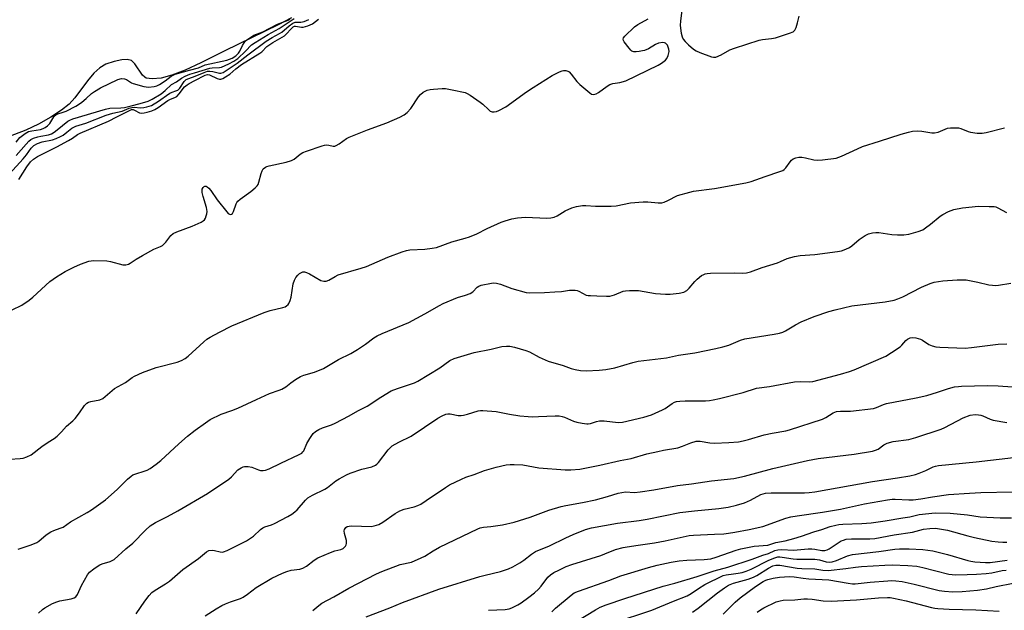
# Model space of a CAD drawing. Units: inches. Extents: x 1225767 to 1231767, y 529456 to 533456.
# Drawn here: x 1228643 to 1228998, y 532083 to 532296 of the extents above; entities that cross this region are included whole.
import ezdxf

# ---------------------------------------------------------------- set-up
doc = ezdxf.new("R2010")
doc.units = ezdxf.units.IN
doc.header["$MEASUREMENT"] = 0
for name, color, linetype in [('HYDRO-Stream Poly Centerlines', 142, 'Continuous'), ('HYDRO-Water Body', 4, 'Continuous'), ('Undefined', 1, 'Continuous')]:
    doc.layers.add(name, color=color, linetype=linetype)

msp = doc.modelspace()

# ---------------------------------------------------------------- linework, layer by layer
at = {"layer": 'HYDRO-Stream Poly Centerlines'}
msp.add_lwpolyline([(1228740.75, 532296.66), (1228735.91, 532294.14), (1228716.64, 532284.85), (1228708, 532280.44), (1228702.41, 532277.84), (1228697.65, 532275.99), (1228693.72, 532274.96), (1228690.46, 532274.69), (1228688.37, 532274.96), (1228687.82, 532275.27), (1228687.03, 532276.04), (1228684.26, 532280.05), (1228683.03, 532281.28), (1228681.54, 532281.68), (1228679.61, 532281.6), (1228676.79, 532281.01), (1228673.78, 532279.99), (1228671.61, 532278.68), (1228669.51, 532276.71), (1228667.18, 532273.94), (1228662.56, 532267.84), (1228660.57, 532265.63), (1228657.77, 532263.39), (1228653.95, 532260.89), (1228649.54, 532258.39), (1228645, 532256.18), (1228635.77, 532252.72)], dxfattribs=at)
at = {"layer": 'HYDRO-Water Body'}
msp.add_polyline3d([(1228740.75, 532296.66, 0), (1228735.91, 532294.14, 0), (1228716.64, 532284.85, 0), (1228708, 532280.44, 0), (1228702.41, 532277.84, 0), (1228697.65, 532275.99, 0), (1228693.72, 532274.96, 0), (1228690.46, 532274.69, 0), (1228688.37, 532274.96, 0), (1228687.82, 532275.27, 0), (1228687.03, 532276.04, 0), (1228684.26, 532280.05, 0), (1228683.03, 532281.28, 0), (1228681.54, 532281.68, 0), (1228679.61, 532281.6, 0), (1228676.79, 532281.01, 0), (1228673.78, 532279.99, 0), (1228671.61, 532278.68, 0), (1228669.51, 532276.71, 0), (1228667.18, 532273.94, 0), (1228662.56, 532267.84, 0), (1228660.57, 532265.63, 0), (1228657.77, 532263.39, 0), (1228653.95, 532260.89, 0), (1228649.54, 532258.39, 0), (1228645, 532256.18, 0), (1228635.77, 532252.72, 0)], dxfattribs=at)
at = {"layer": 'Undefined'}
for points, elevation in [([(1228881.83, 532302.37), (1228880.94, 532295.47), (1228880.82, 532294.04), (1228880.92, 532292.9), (1228881.25, 532291.19), (1228881.61, 532289.79), (1228881.94, 532289.02), (1228882.63, 532288.14), (1228883.89, 532286.93), (1228885.62, 532285.39), (1228886.57, 532284.74), (1228887.92, 532284.15), (1228892.1, 532282.63), (1228892.93, 532282.46), (1228893.75, 532282.54), (1228895.62, 532283.33), (1228898.74, 532285.14), (1228900.39, 532285.76), (1228909.38, 532288.61), (1228910.53, 532288.85), (1228913.73, 532289.2), (1228915.17, 532289.51), (1228920.25, 532291.13), (1228921.57, 532291.67), (1228922.17, 532292.19), (1228922.67, 532293.19), (1228923.21, 532294.88), (1228923.73, 532297.31)], 254), ([(1228639.1, 532240.45), (1228644.02, 532245.83), (1228645.2, 532247.31), (1228646.89, 532249.78), (1228647.79, 532250.67), (1228649.17, 532251.41), (1228650.81, 532252.03), (1228654.55, 532252.72), (1228655.87, 532253.17), (1228657.41, 532253.87), (1228658.39, 532254.43), (1228659.78, 532255.45), (1228661.51, 532256.89), (1228662.21, 532257.33), (1228663, 532257.65), (1228666.61, 532258.72), (1228673.97, 532261.56), (1228676.32, 532262.31), (1228679.64, 532263.09), (1228682.26, 532264.09), (1228683.14, 532264.35), (1228684.12, 532264.46), (1228686.17, 532264.31), (1228687.49, 532264.35), (1228688.6, 532264.58), (1228690.25, 532265.14), (1228691.24, 532265.65), (1228692.42, 532266.39), (1228696.92, 532269.53), (1228697.66, 532269.91), (1228699.06, 532270.36), (1228699.73, 532270.67), (1228700.42, 532271.34), (1228702, 532273.72), (1228702.39, 532274.13), (1228702.79, 532274.42), (1228703.7, 532274.84), (1228705.99, 532275.62), (1228709.2, 532277.03), (1228710.47, 532277.42), (1228711.27, 532277.51), (1228712.37, 532277.4), (1228714.77, 532276.72), (1228715.28, 532276.7), (1228716.04, 532276.96), (1228718.6, 532278.71), (1228721.2, 532280.36), (1228724.98, 532283.37), (1228731.58, 532288.24), (1228733.79, 532289.61), (1228736.36, 532290.98), (1228737.25, 532291.53), (1228739.86, 532293.78), (1228741.19, 532294.76), (1228742.11, 532295.18), (1228744.11, 532295.13), (1228745.32, 532295.42), (1228746.98, 532296.09)], 250), ([(1228640.03, 532191.42), (1228643.47, 532193.13), (1228646.16, 532194.98), (1228647.52, 532196.09), (1228653.64, 532201.65), (1228654.8, 532202.58), (1228655.99, 532203.38), (1228659.19, 532205.32), (1228662.28, 532206.86), (1228664.66, 532207.93), (1228667.69, 532209.02), (1228668.54, 532209.19), (1228669.41, 532209.24), (1228674.11, 532209.15), (1228675.52, 532208.92), (1228679.93, 532207.72), (1228680.95, 532207.67), (1228681.91, 532207.89), (1228682.62, 532208.3), (1228684.69, 532209.76), (1228686.97, 532211.07), (1228691.08, 532213.3), (1228693.49, 532214.31), (1228694.24, 532214.7), (1228694.86, 532215.23), (1228695.42, 532215.86), (1228697.24, 532218.3), (1228698.04, 532219.02), (1228699.35, 532219.61), (1228704.91, 532221.6), (1228708.18, 532223.08), (1228708.92, 532223.52), (1228709.34, 532223.89), (1228709.74, 532224.55), (1228710.02, 532225.31), (1228710.22, 532226.1), (1228710.31, 532226.91), (1228710.06, 532228.34), (1228708.83, 532232.37), (1228708.51, 532233.78), (1228708.5, 532234.5), (1228708.58, 532234.97), (1228708.9, 532235.6), (1228709.2, 532235.89), (1228709.54, 532236.03), (1228709.92, 532236), (1228710.31, 532235.81), (1228710.88, 532235.33), (1228711.6, 532234.43), (1228713.98, 532231.1), (1228717.36, 532226.73), (1228717.95, 532226.17), (1228718.35, 532225.92), (1228718.76, 532225.83), (1228719.13, 532225.93), (1228719.45, 532226.23), (1228719.83, 532226.9), (1228720.8, 532229.66), (1228721.05, 532230.17), (1228721.38, 532230.63), (1228722.25, 532231.39), (1228726.08, 532234.14), (1228727.62, 532235.41), (1228728.4, 532236.21), (1228728.69, 532236.68), (1228728.99, 532237.46), (1228729.77, 532240.55), (1228730.13, 532241.6), (1228730.55, 532242.26), (1228731.39, 532242.92), (1228731.87, 532243.17), (1228732.63, 532243.41), (1228738.78, 532244.71), (1228740.73, 532245.23), (1228741.72, 532245.75), (1228743.88, 532247.57), (1228744.84, 532248.17), (1228746.2, 532248.7), (1228751.8, 532250.58), (1228752.65, 532250.8), (1228753.45, 532250.89), (1228754.15, 532250.82), (1228755.8, 532250.5), (1228756.32, 532250.5), (1228756.81, 532250.63), (1228757.97, 532251.29), (1228760.52, 532253.16), (1228761.56, 532253.72), (1228768.17, 532256.37), (1228775.14, 532258.84), (1228779.77, 532260.95), (1228781.37, 532261.76), (1228782.48, 532262.61), (1228783.76, 532264.05), (1228786.57, 532268.17), (1228787.28, 532269.08), (1228788.25, 532269.9), (1228789.7, 532270.57), (1228790.74, 532270.87), (1228791.89, 532271.02), (1228795.1, 532271.2), (1228796.26, 532271.19), (1228798.62, 532270.79), (1228803.3, 532269.77), (1228804.12, 532269.45), (1228805.13, 532268.86), (1228808.81, 532266.33), (1228809.7, 532265.58), (1228811.76, 532263.6), (1228812.41, 532263.09), (1228813.1, 532262.8), (1228813.83, 532262.78), (1228814.63, 532262.99), (1228815.42, 532263.31), (1228817.97, 532264.64), (1228825.44, 532270.06), (1228827.8, 532271.63), (1228834.68, 532275.86), (1228837.34, 532277.25), (1228838.32, 532277.64), (1228838.79, 532277.72), (1228839.58, 532277.69), (1228840.33, 532277.49), (1228840.78, 532277.23), (1228841.55, 532276.44), (1228843.64, 532273.7), (1228844.65, 532272.65), (1228848.23, 532269.62), (1228848.94, 532269.22), (1228849.64, 532269.12), (1228850.58, 532269.34), (1228851.47, 532269.8), (1228854.5, 532272.05), (1228855.49, 532272.67), (1228856.59, 532273), (1228859.13, 532273.36), (1228861.26, 532274.02), (1228872.89, 532279.58), (1228874.15, 532280.32), (1228875.53, 532281.43), (1228876.09, 532282.08), (1228876.56, 532283.13), (1228876.84, 532284.57), (1228876.74, 532285.43), (1228876.23, 532286.78), (1228875.94, 532287.24), (1228875.58, 532287.58), (1228875.15, 532287.73), (1228874.65, 532287.76), (1228873.06, 532287.54), (1228871.98, 532287.09), (1228869.38, 532285.57), (1228868.05, 532284.96), (1228867.23, 532284.74), (1228866.11, 532284.57), (1228865, 532284.47), (1228864.19, 532284.49), (1228863.47, 532284.73), (1228863.04, 532285.08), (1228862.45, 532285.72), (1228860.63, 532288.07), (1228860.39, 532288.53), (1228860.3, 532288.99), (1228860.45, 532289.43), (1228860.94, 532290.07), (1228864.39, 532293.42), (1228865.58, 532294.24), (1228869.37, 532296.28)], 254), ([(1228641.46, 532251.94), (1228642.8, 532253.6), (1228644.66, 532255.05), (1228645.27, 532255.41), (1228645.97, 532255.71), (1228647.1, 532255.96), (1228650.29, 532256.49), (1228651.16, 532256.77), (1228651.9, 532257.14), (1228652.81, 532257.77), (1228653.58, 532258.57), (1228655.02, 532260.96), (1228655.34, 532261.39), (1228655.72, 532261.73), (1228656.48, 532262.09), (1228658.47, 532262.65), (1228659.45, 532263), (1228662.94, 532264.83), (1228663.91, 532265.42), (1228665.11, 532266.32), (1228666.71, 532267.66), (1228668.57, 532269.37), (1228669.69, 532270.2), (1228671.9, 532271.46), (1228678.1, 532274.5), (1228679.44, 532274.8), (1228680.5, 532274.76), (1228681.29, 532274.44), (1228683.05, 532273.31), (1228683.69, 532272.99), (1228687.49, 532271.89), (1228689.17, 532271.72), (1228691.23, 532271.91), (1228692.19, 532272.17), (1228693.19, 532272.67), (1228695.17, 532274.01), (1228697.37, 532275.66), (1228698.78, 532276.35), (1228703.91, 532277.82), (1228707.18, 532278.61), (1228709.58, 532279.72), (1228717.36, 532281.47), (1228718.44, 532281.78), (1228719.32, 532282.16), (1228720.65, 532283.05), (1228721.58, 532283.92), (1228722.12, 532284.72), (1228723.06, 532286.66), (1228723.64, 532287.66), (1228724.2, 532288.34), (1228724.98, 532288.99), (1228726.31, 532289.89), (1228727.21, 532290.4), (1228730.39, 532291.69), (1228735.71, 532294.37), (1228739.51, 532295.8), (1228740.21, 532296.25)], 246), ([(1228641.5, 532247.03), (1228645.04, 532251.22), (1228646.09, 532252.26), (1228646.78, 532252.79), (1228647.73, 532253.27), (1228649.27, 532253.81), (1228650.41, 532254.08), (1228653.15, 532254.55), (1228654.21, 532254.9), (1228655.14, 532255.45), (1228656.31, 532256.33), (1228660.07, 532259.44), (1228660.8, 532259.86), (1228661.84, 532260.26), (1228673.66, 532263.82), (1228675.18, 532264.08), (1228679.16, 532264.22), (1228680.49, 532264.36), (1228682.93, 532265.03), (1228686.23, 532265.79), (1228689.07, 532266.69), (1228690.51, 532267.39), (1228693.7, 532269.35), (1228695.19, 532270.48), (1228697.51, 532272.62), (1228699.33, 532273.57), (1228701.11, 532274.92), (1228702.42, 532275.62), (1228704.07, 532276.33), (1228705.75, 532276.91), (1228711.32, 532278.54), (1228712.18, 532278.67), (1228714.78, 532278.74), (1228715.49, 532278.86), (1228718.12, 532280.1), (1228719.9, 532281.07), (1228721.34, 532282.08), (1228724.17, 532284.71), (1228726.37, 532286.94), (1228727.59, 532287.82), (1228732.3, 532290.72), (1228736.24, 532292.84), (1228741.72, 532296.45)], 248), ([(1228642.45, 532238.43), (1228645.26, 532243.02), (1228646.63, 532244.75), (1228647.68, 532245.77), (1228649.16, 532246.69), (1228656.13, 532250.21), (1228660.3, 532252.49), (1228661.83, 532253.38), (1228663.56, 532254.62), (1228664.51, 532255.17), (1228674.81, 532259.43), (1228677.72, 532261.02), (1228682.53, 532263.46), (1228683.01, 532263.62), (1228683.61, 532263.61), (1228684.1, 532263.43), (1228685.88, 532262.51), (1228686.83, 532262.37), (1228687.64, 532262.48), (1228688.74, 532262.75), (1228690.38, 532263.23), (1228691.43, 532263.64), (1228692.65, 532264.37), (1228696.2, 532266.88), (1228697.06, 532267.34), (1228698.66, 532267.99), (1228699.35, 532268.39), (1228700.29, 532269.32), (1228702.2, 532271.81), (1228703.06, 532272.58), (1228703.8, 532273.03), (1228705.94, 532274.06), (1228709.58, 532276.07), (1228710.41, 532276.27), (1228711.12, 532276.17), (1228713.97, 532274.85), (1228714.74, 532274.58), (1228715.24, 532274.53), (1228716, 532274.77), (1228716.99, 532275.37), (1228718.46, 532276.43), (1228720.63, 532278.29), (1228722.7, 532279.81), (1228729.35, 532283.96), (1228730.02, 532284.49), (1228731.85, 532286.3), (1228732.54, 532286.85), (1228734.01, 532287.78), (1228738.19, 532290.2), (1228738.83, 532290.76), (1228740.56, 532292.68), (1228741.37, 532293.41), (1228741.87, 532293.66), (1228742.2, 532293.71), (1228744.28, 532293.35), (1228744.96, 532293.37), (1228746.61, 532293.82), (1228748.33, 532294.57), (1228749.44, 532295.31), (1228750.52, 532296.25)], 252), ([(1228639.13, 532137.72), (1228642.89, 532137.94), (1228644.03, 532138.09), (1228645.36, 532138.52), (1228646.86, 532139.25), (1228650.75, 532142.24), (1228652.96, 532143.78), (1228655.12, 532145.1), (1228656.21, 532145.98), (1228657.8, 532147.56), (1228659.65, 532149.59), (1228661.93, 532151.53), (1228662.77, 532152.35), (1228664.35, 532154.38), (1228666.15, 532157.01), (1228666.91, 532157.83), (1228667.58, 532158.2), (1228668.33, 532158.45), (1228671.66, 532159.09), (1228672.68, 532159.5), (1228676.96, 532163.12), (1228680.84, 532165.32), (1228683.25, 532167.06), (1228684.08, 532167.57), (1228687.05, 532168.9), (1228691.89, 532170.72), (1228699.48, 532172.65), (1228701.1, 532173.23), (1228702.35, 532173.91), (1228703.48, 532174.78), (1228709.08, 532179.98), (1228710.19, 532180.9), (1228711.38, 532181.65), (1228714.79, 532183.46), (1228719.24, 532185.67), (1228730.87, 532190.52), (1228733.08, 532191.26), (1228737.61, 532192.34), (1228738.4, 532192.61), (1228738.88, 532192.87), (1228739.49, 532193.39), (1228739.83, 532193.8), (1228740.31, 532194.88), (1228740.57, 532196.05), (1228741.35, 532200.79), (1228741.77, 532202.19), (1228742.3, 532203.14), (1228742.96, 532204), (1228743.61, 532204.54), (1228744.35, 532204.93), (1228744.87, 532205.11), (1228745.39, 532205.16), (1228746.18, 532204.98), (1228747.22, 532204.47), (1228751.32, 532202.08), (1228752.38, 532201.75), (1228753.18, 532201.8), (1228754.23, 532202.22), (1228756.51, 532203.54), (1228757.57, 532204.05), (1228765.85, 532206.49), (1228767.75, 532207.11), (1228775.52, 532210.41), (1228780.57, 532212.4), (1228782.23, 532212.89), (1228783.35, 532213.13), (1228788.85, 532213.3), (1228791.5, 532213.64), (1228792.95, 532213.94), (1228798.51, 532215.98), (1228803.31, 532217.26), (1228804.94, 532217.8), (1228807.52, 532218.86), (1228811.23, 532220.74), (1228816.38, 532223.06), (1228817.75, 532223.56), (1228820.21, 532224.25), (1228822.17, 532224.64), (1228825.08, 532224.86), (1228832.82, 532224.53), (1228834.27, 532224.61), (1228835.39, 532224.91), (1228836.47, 532225.32), (1228839.35, 532227.1), (1228841.77, 532228.19), (1228843.43, 532228.68), (1228845.7, 532229.07), (1228846.84, 532229.08), (1228850.34, 532228.87), (1228856.01, 532228.8), (1228857.77, 532229), (1228862.92, 532229.97), (1228867.51, 532230.38), (1228869.23, 532230.44), (1228872.94, 532230), (1228873.76, 532229.98), (1228874.3, 532230.05), (1228875.1, 532230.3), (1228876.41, 532230.85), (1228879.92, 532232.66), (1228884.36, 532233.92), (1228885.7, 532234.18), (1228893.28, 532235.15), (1228904.53, 532237.2), (1228906.51, 532237.7), (1228911.45, 532239.54), (1228916.79, 532241.26), (1228917.86, 532241.69), (1228918.33, 532241.98), (1228918.93, 532242.59), (1228920.46, 532244.79), (1228920.99, 532245.43), (1228921.55, 532245.87), (1228922.55, 532246.27), (1228923.64, 532246.47), (1228924.71, 532246.48), (1228926.01, 532246.26), (1228929.08, 532245.51), (1228930.2, 532245.38), (1228932.21, 532245.52), (1228937.07, 532246.12), (1228938.98, 532246.8), (1228944.77, 532249.52), (1228946.64, 532250.29), (1228952.68, 532252.28), (1228960.58, 532254.72), (1228963.15, 532255.48), (1228964.59, 532255.81), (1228966.26, 532255.93), (1228967.94, 532255.9), (1228971.55, 532255.26), (1228972.6, 532255.24), (1228973.86, 532255.51), (1228976.44, 532256.62), (1228977.22, 532256.88), (1228978.35, 532257.03), (1228980.37, 532257.07), (1228981.22, 532257), (1228982.05, 532256.8), (1228984.7, 532255.73), (1228985.53, 532255.48), (1228987.9, 532255.15), (1228989.68, 532255.08), (1228991.13, 532255.35), (1228997.76, 532257.11)], 256), ([(1228642.21, 532105.23), (1228646.9, 532106.78), (1228648.93, 532107.68), (1228649.6, 532108.12), (1228652.32, 532110.39), (1228653.95, 532111.54), (1228655.02, 532112.02), (1228657.28, 532112.77), (1228658.36, 532113.22), (1228661.03, 532115.07), (1228667.08, 532118.43), (1228668.58, 532119.37), (1228672.02, 532121.77), (1228673.65, 532123.04), (1228677.84, 532126.7), (1228681.65, 532130.48), (1228682.87, 532131.54), (1228683.55, 532131.97), (1228684.31, 532132.3), (1228687.99, 532133.45), (1228688.74, 532133.76), (1228689.73, 532134.34), (1228691.9, 532135.82), (1228693.68, 532137.24), (1228700.06, 532143.2), (1228703.24, 532145.96), (1228706.01, 532148.13), (1228709.77, 532150.82), (1228711.46, 532151.93), (1228715.41, 532153.89), (1228719.23, 532155.17), (1228721.41, 532156.01), (1228728.11, 532159.22), (1228732.75, 532161.3), (1228736.23, 532162.51), (1228737.26, 532162.94), (1228738.7, 532163.77), (1228740.5, 532165.22), (1228742.18, 532166.4), (1228743.93, 532167.42), (1228745.21, 532167.88), (1228749.05, 532169.04), (1228752.32, 532170.39), (1228757.62, 532173.53), (1228762.1, 532175.78), (1228764.58, 532177.23), (1228767.44, 532179.1), (1228770.41, 532181.38), (1228771.6, 532182.16), (1228773.44, 532182.99), (1228783.07, 532186.94), (1228788.77, 532190.05), (1228794.09, 532193.07), (1228795.39, 532193.73), (1228800.53, 532195.87), (1228803.51, 532196.73), (1228805.18, 532197.34), (1228806.1, 532197.94), (1228807.66, 532199.65), (1228808.31, 532200.05), (1228809.11, 532200.33), (1228812.79, 532201.12), (1228813.62, 532201.18), (1228814.68, 532201.09), (1228816.04, 532200.73), (1228820.17, 532199.15), (1228825.36, 532197.78), (1228826.67, 532197.59), (1228831.91, 532197.72), (1228835.72, 532197.92), (1228838.06, 532198.11), (1228840.97, 532198.59), (1228842.96, 532198.59), (1228843.78, 532198.44), (1228844.28, 532198.24), (1228846.94, 532196.82), (1228847.71, 532196.65), (1228848.53, 532196.59), (1228850.78, 532196.56), (1228854.3, 532196.37), (1228855.46, 532196.41), (1228857.17, 532196.88), (1228860.28, 532198.17), (1228861.12, 532198.34), (1228862.59, 532198.43), (1228865.86, 532198.39), (1228871.91, 532197.42), (1228875.58, 532197.09), (1228877.25, 532197.12), (1228880.54, 532197.52), (1228882.15, 532197.89), (1228883.3, 532198.49), (1228884.12, 532199.24), (1228886.15, 532201.73), (1228886.96, 532202.58), (1228888.59, 532203.84), (1228889.35, 532204.26), (1228889.85, 532204.43), (1228890.63, 532204.6), (1228891.77, 532204.67), (1228900.52, 532204.8), (1228903.38, 532204.72), (1228904.82, 532204.83), (1228906.23, 532205.2), (1228910.39, 532206.71), (1228915.99, 532208.43), (1228917.07, 532208.85), (1228919.39, 532209.96), (1228922.11, 532210.71), (1228924.06, 532211.1), (1228929.43, 532211.44), (1228937.52, 532212.47), (1228938.96, 532212.73), (1228940.57, 532213.28), (1228941.85, 532213.91), (1228942.75, 532214.57), (1228945.34, 532216.78), (1228947.5, 532218.2), (1228948.8, 532218.82), (1228950.22, 532219.22), (1228951.34, 532219.33), (1228952.46, 532219.29), (1228957.12, 532218.6), (1228959.19, 532218.46), (1228961.55, 532218.46), (1228963.28, 532218.78), (1228966.68, 532219.73), (1228968.3, 532220.36), (1228969.27, 532220.98), (1228971.12, 532222.35), (1228974.62, 532225.25), (1228975.59, 532225.86), (1228977.64, 532226.92), (1228979.5, 532227.68), (1228982.64, 532228.27), (1228988.39, 532228.78), (1228992.26, 532228.75), (1228994.03, 532228.65), (1228994.6, 532228.54), (1228995.41, 532228.23), (1228998.56, 532226.51)], 258), ([(1228649.54, 532082.18), (1228650.94, 532083.48), (1228651.82, 532084.14), (1228654.54, 532085.64), (1228656.11, 532086.31), (1228657.2, 532086.61), (1228661.33, 532087.38), (1228662.32, 532087.72), (1228662.94, 532088.13), (1228663.58, 532088.96), (1228665, 532092.16), (1228667.23, 532096.04), (1228667.96, 532096.95), (1228669.49, 532098.22), (1228670.65, 532099.06), (1228671.62, 532099.64), (1228672.45, 532099.95), (1228675.31, 532100.78), (1228676.81, 532101.57), (1228681, 532105.32), (1228683.58, 532107.37), (1228688.06, 532112.08), (1228689.83, 532113.67), (1228691.65, 532114.8), (1228696.06, 532117.05), (1228699.79, 532119.06), (1228710.45, 532125.31), (1228718.11, 532130.44), (1228719.07, 532131.29), (1228721.42, 532133.8), (1228722.53, 532134.61), (1228723.25, 532134.94), (1228723.76, 532135.08), (1228725.11, 532135.05), (1228726.47, 532134.76), (1228728.8, 532133.78), (1228729.6, 532133.59), (1228730.47, 532133.61), (1228731.34, 532133.73), (1228732.73, 532134.16), (1228736.88, 532136.26), (1228743.45, 532139.3), (1228744.42, 532139.88), (1228744.82, 532140.26), (1228745.15, 532140.71), (1228746.29, 532143.37), (1228747.29, 532145.1), (1228748.58, 532146.96), (1228749.4, 532147.69), (1228750.6, 532148.36), (1228751.87, 532148.94), (1228755.11, 532150.06), (1228756.46, 532150.63), (1228761.5, 532153.27), (1228764.65, 532155.07), (1228768.05, 532156.74), (1228772.96, 532160.02), (1228776.68, 532162.31), (1228778.89, 532163.19), (1228785.02, 532165.19), (1228786.32, 532165.76), (1228794.19, 532170.62), (1228797.85, 532173.18), (1228799.36, 532173.93), (1228806.54, 532176.12), (1228812.77, 532177.28), (1228816.54, 532178.25), (1228818.29, 532178.44), (1228819.46, 532178.39), (1228821.18, 532177.98), (1228825.19, 532176.82), (1228826.58, 532176.31), (1228830, 532174.48), (1228833.22, 532173.01), (1228838.66, 532171.4), (1228841.59, 532170.33), (1228842.98, 532169.92), (1228844.97, 532169.66), (1228846.97, 532169.53), (1228851.68, 532169.76), (1228854.02, 532169.97), (1228857.34, 532170.64), (1228863.73, 532172.5), (1228865.71, 532172.97), (1228875.93, 532174.22), (1228880.27, 532175.14), (1228886.12, 532176.04), (1228893.69, 532177.59), (1228896.23, 532178.16), (1228898.38, 532178.76), (1228902.61, 532180.51), (1228904.22, 532181.04), (1228914.75, 532182.69), (1228916.72, 532183.09), (1228917.82, 532183.45), (1228918.81, 532183.91), (1228922.4, 532186.11), (1228924.44, 532187.13), (1228929.11, 532189.05), (1228934.41, 532190.9), (1228936.68, 532191.53), (1228942.74, 532192.87), (1228954.8, 532194.38), (1228957.98, 532194.95), (1228959.29, 532195.42), (1228961.09, 532196.21), (1228967.88, 532199.69), (1228971.04, 532201.01), (1228972.41, 532201.42), (1228975.58, 532201.87), (1228980.77, 532202.25), (1228982.53, 532202.3), (1228984.01, 532202.23), (1228985.12, 532202.06), (1228988.17, 532201.43), (1228992.08, 532200.49), (1228993.43, 532200.31), (1228994.49, 532200.28), (1228995.6, 532200.37), (1229000.1, 532201.14)], 260), ([(1228684.76, 532081.96), (1228687.81, 532086.53), (1228689.44, 532088.58), (1228690.41, 532089.66), (1228691.54, 532090.53), (1228695.26, 532092.79), (1228696.74, 532093.77), (1228701.52, 532097.94), (1228707.18, 532101.89), (1228710.12, 532104.34), (1228710.92, 532104.74), (1228712.15, 532104.91), (1228712.93, 532104.81), (1228715.02, 532104.23), (1228715.76, 532104.18), (1228716.26, 532104.25), (1228717.55, 532104.77), (1228724.53, 532108.24), (1228727.08, 532109.9), (1228729.53, 532112.3), (1228730.4, 532112.91), (1228731.14, 532113.25), (1228733.54, 532114.06), (1228734.61, 532114.5), (1228739.39, 532117), (1228740.88, 532117.9), (1228741.99, 532118.71), (1228742.82, 532119.45), (1228745.79, 532122.96), (1228746.59, 532123.75), (1228748.29, 532124.73), (1228752.79, 532126.82), (1228753.74, 532127.47), (1228756.73, 532129.83), (1228757.96, 532130.64), (1228760.57, 532132.07), (1228761.91, 532132.67), (1228766.03, 532134.03), (1228769.64, 532134.95), (1228770.97, 532135.55), (1228771.45, 532135.88), (1228772.06, 532136.48), (1228775.63, 532141.08), (1228776.38, 532141.93), (1228777, 532142.48), (1228779.46, 532143.83), (1228783.93, 532145.92), (1228793.54, 532152.4), (1228795.08, 532153.28), (1228796.41, 532153.86), (1228797.11, 532154.01), (1228797.9, 532154), (1228800.77, 532153.46), (1228801.92, 532153.4), (1228802.79, 532153.53), (1228804.23, 532153.89), (1228808.05, 532155.12), (1228808.89, 532155.24), (1228809.77, 532155.24), (1228814.46, 532154.79), (1228819.27, 532153.83), (1228823.06, 532153.29), (1228826.09, 532152.99), (1228827.51, 532152.94), (1228829.81, 532152.99), (1228835.8, 532153.32), (1228837.21, 532153.23), (1228838.33, 532153.02), (1228839.16, 532152.76), (1228842.4, 532151.42), (1228843.58, 532151.01), (1228845.51, 532150.59), (1228847.17, 532150.36), (1228847.73, 532150.35), (1228848.5, 532150.47), (1228850.69, 532151.24), (1228851.79, 532151.46), (1228853.49, 532151.43), (1228858.46, 532150.92), (1228860.09, 532151.05), (1228867.71, 532152.83), (1228870.56, 532153.65), (1228874.5, 532155.39), (1228875.47, 532155.97), (1228878.01, 532157.75), (1228878.78, 532158.17), (1228879.58, 532158.45), (1228880.68, 532158.61), (1228882.66, 532158.72), (1228886.87, 532158.65), (1228889.98, 532158.74), (1228891.39, 532158.83), (1228892.81, 532159.02), (1228895.06, 532159.51), (1228903.55, 532161.74), (1228908.37, 532163.25), (1228913.03, 532163.86), (1228922.03, 532165.55), (1228924.36, 532165.67), (1228927.52, 532165.54), (1228928.74, 532165.61), (1228938.62, 532168.25), (1228941.94, 532169.25), (1228943.56, 532169.83), (1228955.01, 532174.84), (1228957.01, 532176.05), (1228960.14, 532178.2), (1228960.78, 532178.77), (1228962.23, 532180.39), (1228962.84, 532180.9), (1228963.74, 532181.39), (1228964.48, 532181.56), (1228965.84, 532181.39), (1228967.45, 532180.91), (1228968.19, 532180.54), (1228970.5, 532179.04), (1228971.76, 532178.5), (1228973.06, 532178.12), (1228974.49, 532177.99), (1228983.59, 532177.7), (1228985.87, 532177.87), (1228995.51, 532179.15), (1228998.66, 532179.26)], 262), ([(1228709.61, 532081.28), (1228713.6, 532083.75), (1228715.65, 532084.94), (1228716.93, 532085.56), (1228718.73, 532086.27), (1228722.3, 532087.48), (1228723.33, 532087.95), (1228724.88, 532088.98), (1228727.98, 532091.42), (1228733.63, 532094.76), (1228737.48, 532096.56), (1228739.08, 532097.21), (1228740.64, 532097.64), (1228743.71, 532098.08), (1228744.76, 532098.39), (1228746.19, 532099.15), (1228748.94, 532101.33), (1228750.18, 532102.07), (1228754.75, 532104.04), (1228756.41, 532104.61), (1228758.56, 532105.18), (1228759.34, 532105.54), (1228760.16, 532106.3), (1228760.45, 532106.75), (1228760.6, 532107.25), (1228760.53, 532108.37), (1228759.84, 532110.92), (1228759.74, 532111.83), (1228759.84, 532112.31), (1228760.04, 532112.75), (1228760.34, 532113.11), (1228760.76, 532113.38), (1228761.48, 532113.57), (1228762.51, 532113.64), (1228769.42, 532113.47), (1228770.56, 532113.65), (1228772.18, 532114.19), (1228773.7, 532114.94), (1228778.15, 532118.15), (1228779.83, 532119.1), (1228781.4, 532119.67), (1228785, 532120.49), (1228786.33, 532120.99), (1228787.36, 532121.48), (1228789.34, 532122.74), (1228796.21, 532127.5), (1228797.74, 532128.38), (1228802, 532130.49), (1228803.63, 532131.21), (1228806.58, 532132.13), (1228810.29, 532133.56), (1228814.53, 532134.79), (1228818.18, 532135.63), (1228819.6, 532135.79), (1228821.01, 532135.8), (1228824.13, 532135.6), (1228829.96, 532134.55), (1228839.36, 532133.79), (1228841.42, 532133.79), (1228844.67, 532134.13), (1228851.95, 532135.56), (1228859.17, 532137.16), (1228863.19, 532137.86), (1228868.88, 532139.59), (1228872.85, 532140.49), (1228874.85, 532140.9), (1228880.05, 532141.76), (1228881.75, 532142.3), (1228884.69, 532143.6), (1228886.62, 532144.1), (1228887.46, 532144.19), (1228888.02, 532144.16), (1228891.6, 532143.5), (1228893.22, 532143.42), (1228898.41, 532143.66), (1228901.93, 532143.97), (1228903.61, 532144.24), (1228905.51, 532144.72), (1228911.13, 532146.39), (1228913.99, 532146.99), (1228918.91, 532147.84), (1228920.28, 532148.19), (1228932.18, 532152.12), (1228933.39, 532152.7), (1228936.04, 532154.31), (1228937.22, 532154.79), (1228938.61, 532154.96), (1228942.32, 532154.97), (1228950.53, 532155.95), (1228951.67, 532156.28), (1228954.15, 532157.32), (1228955.26, 532157.67), (1228965.89, 532159.74), (1228969.77, 532160.61), (1228973.61, 532161.78), (1228977.62, 532163.19), (1228979.77, 532163.69), (1228981.14, 532163.91), (1228982.3, 532163.99), (1228991.68, 532164.21), (1228995.54, 532164.14), (1229000.72, 532163.78)], 264), ([(1228748.47, 532083.13), (1228750.61, 532085), (1228751.65, 532085.75), (1228756.05, 532088.13), (1228761.42, 532091.25), (1228771.37, 532096.39), (1228773.27, 532097.26), (1228779.94, 532099.7), (1228783.97, 532100.6), (1228787.46, 532102.07), (1228788.76, 532102.73), (1228791.78, 532104.66), (1228794.1, 532105.97), (1228807.96, 532112.63), (1228808.8, 532112.89), (1228809.96, 532113.12), (1228812.59, 532113.43), (1228816.79, 532114.04), (1228821, 532115.01), (1228826.78, 532116.74), (1228833.45, 532119.33), (1228837.92, 532120.64), (1228839.64, 532121.01), (1228845.65, 532122.05), (1228850.33, 532123.08), (1228854.65, 532124.18), (1228858.49, 532125.41), (1228859.81, 532125.72), (1228861.15, 532125.85), (1228864.43, 532125.68), (1228866.45, 532125.87), (1228871.37, 532126.6), (1228879.87, 532128.14), (1228884.95, 532128.77), (1228892.12, 532129.87), (1228900.15, 532130.73), (1228904.06, 532131.51), (1228914.25, 532134.29), (1228926.71, 532137.2), (1228930.66, 532137.91), (1228943.54, 532139.52), (1228950.17, 532140.61), (1228951.22, 532140.88), (1228952.18, 532141.27), (1228954.23, 532142.81), (1228955.5, 532143.41), (1228957.7, 532143.99), (1228963.29, 532144.8), (1228965.78, 532145.47), (1228974.9, 532148.52), (1228976.27, 532149.14), (1228982.83, 532152.55), (1228985.42, 532153.47), (1228987.17, 532153.77), (1228988.35, 532153.7), (1228989.21, 532153.52), (1228990.01, 532153.23), (1228992.61, 532152.03), (1228993.71, 532151.69), (1228998.64, 532150.94)], 266), ([(1228767.65, 532080.89), (1228776.21, 532084.14), (1228780.78, 532085.99), (1228793.83, 532090.86), (1228808.6, 532095.39), (1228810.58, 532095.92), (1228816.09, 532097.17), (1228819.02, 532098.15), (1228820.56, 532098.86), (1228823.01, 532100.37), (1228824.44, 532101.34), (1228827.2, 532103.48), (1228828.71, 532104.37), (1228833.73, 532106.48), (1228839.6, 532109.38), (1228842.22, 532110.59), (1228846.75, 532112.34), (1228848.9, 532112.97), (1228858.3, 532114.56), (1228866.12, 532115.56), (1228869, 532116), (1228880.75, 532118.43), (1228886.03, 532119.05), (1228894.82, 532119.89), (1228898.2, 532120.34), (1228901.19, 532121.1), (1228904, 532121.97), (1228906.19, 532122.9), (1228909.99, 532124.94), (1228910.78, 532125.23), (1228911.59, 532125.43), (1228913.63, 532125.55), (1228921.31, 532125.52), (1228925.66, 532125.59), (1228927.39, 532125.68), (1228929.37, 532125.91), (1228950.2, 532129.57), (1228959.25, 532130.94), (1228963.68, 532131.71), (1228965.66, 532132.18), (1228967.03, 532132.61), (1228969.41, 532133.56), (1228972.01, 532134.88), (1228972.96, 532135.18), (1228973.98, 532135.38), (1228987.59, 532136.74), (1229000.99, 532138.28)], 268), ([(1228811.74, 532083.21), (1228817.79, 532083.51), (1228819.15, 532083.76), (1228820.22, 532084.15), (1228822.3, 532085.18), (1228823.56, 532085.91), (1228826.35, 532087.93), (1228828.3, 532089.47), (1228829.79, 532090.85), (1228830.79, 532091.89), (1228833.12, 532095.13), (1228834.05, 532096.03), (1228835.3, 532096.8), (1228837.14, 532097.74), (1228839.77, 532098.97), (1228841.78, 532099.78), (1228852.22, 532102.99), (1228853.7, 532103.53), (1228857.5, 532105.14), (1228860.32, 532105.86), (1228861.75, 532106.12), (1228865.76, 532106.63), (1228871.56, 532107.5), (1228875.5, 532108.26), (1228884.08, 532110.14), (1228885.72, 532110.29), (1228893.18, 532110.6), (1228896.57, 532110.82), (1228898.26, 532110.99), (1228900.55, 532111.36), (1228905.69, 532112.33), (1228910.63, 532113.38), (1228918.89, 532116.39), (1228920.81, 532116.92), (1228923.06, 532117.31), (1228932.22, 532118.55), (1228938.61, 532119.63), (1228947.26, 532121.62), (1228955.61, 532123.04), (1228957.27, 532123.24), (1228958.39, 532123.29), (1228963.33, 532122.97), (1228964.81, 532122.99), (1228967.64, 532123.35), (1228971.85, 532124.11), (1228977.56, 532124.91), (1228985.14, 532125.48), (1228989.21, 532125.65), (1229000.72, 532125.88)], 270), ([(1228834.62, 532082.71), (1228835.88, 532083.95), (1228841.52, 532088.73), (1228842.68, 532089.47), (1228844.2, 532090.16), (1228855.08, 532093.97), (1228859.5, 532095.67), (1228869.49, 532098.63), (1228872.57, 532099.45), (1228877.6, 532100.59), (1228880.44, 532101.04), (1228883.31, 532101.33), (1228889.56, 532101.48), (1228891.9, 532101.82), (1228893.8, 532102.37), (1228901.09, 532104.87), (1228902.77, 532105.34), (1228907.54, 532106.33), (1228912.41, 532106.72), (1228915.33, 532107.6), (1228918.7, 532108.27), (1228921.88, 532109.07), (1228924.65, 532109.91), (1228929, 532111.48), (1228931.96, 532112.29), (1228934.96, 532113.36), (1228936.96, 532113.91), (1228938.1, 532114.11), (1228939.5, 532114.23), (1228946.32, 532114.44), (1228949.76, 532114.77), (1228954.75, 532115.46), (1228961.13, 532116.49), (1228963.67, 532116.95), (1228966.98, 532117.7), (1228972.8, 532118.3), (1228978.25, 532118.21), (1228984.49, 532117.57), (1228988.95, 532116.94), (1228996.18, 532116.55), (1229000.31, 532116.52)], 272), ([(1228843.66, 532079.25), (1228850.34, 532083.41), (1228852.05, 532084.37), (1228854.12, 532085.22), (1228860.86, 532087.47), (1228874.71, 532091.93), (1228878.92, 532093.05), (1228886.99, 532095.41), (1228893.17, 532097.44), (1228898.04, 532098.74), (1228906.82, 532101.67), (1228910.61, 532103.07), (1228912.72, 532103.74), (1228914.97, 532104.71), (1228916.03, 532105.04), (1228917.47, 532105.17), (1228921.74, 532104.87), (1228926.97, 532105.33), (1228928.33, 532105.37), (1228929.38, 532105.28), (1228931.88, 532104.82), (1228933.01, 532104.77), (1228933.83, 532105), (1228934.6, 532105.4), (1228938.95, 532108.2), (1228939.7, 532108.53), (1228940.74, 532108.79), (1228942.66, 532108.98), (1228949.18, 532108.97), (1228951.03, 532109.11), (1228958.01, 532110.46), (1228964.65, 532111.42), (1228968.56, 532112.4), (1228970.89, 532112.65), (1228972.93, 532112.77), (1228974.39, 532112.62), (1228977.29, 532112.06), (1228984.52, 532110.06), (1228987.02, 532109.44), (1228993.26, 532108.12), (1228995.49, 532107.84), (1228997.19, 532107.76), (1228998.64, 532107.79)], 274), ([(1228856.76, 532078.72), (1228870.68, 532083.26), (1228878.41, 532086.52), (1228883.4, 532088.48), (1228884.87, 532089.26), (1228887.52, 532091.09), (1228889.79, 532092.47), (1228896.31, 532095.73), (1228897.39, 532096.01), (1228900.06, 532096.3), (1228901.81, 532096.58), (1228903.25, 532096.89), (1228904.63, 532097.29), (1228906.46, 532098.04), (1228912.83, 532101.28), (1228915.03, 532102.13), (1228916.08, 532102.43), (1228916.83, 532102.48), (1228917.64, 532102.41), (1228921.54, 532101.76), (1228922.87, 532101.62), (1228929.38, 532101.68), (1228931.03, 532101.39), (1228933.43, 532100.64), (1228934.59, 532100.52), (1228935.66, 532100.68), (1228937.25, 532101.12), (1228941.17, 532102.86), (1228942.93, 532103.33), (1228952.53, 532104.44), (1228958.23, 532105.26), (1228959.95, 532105.36), (1228963.41, 532105.41), (1228968.37, 532105.18), (1228971.91, 532104.63), (1228977.19, 532103.3), (1228984.55, 532101.12), (1228985.69, 532100.88), (1228987.12, 532100.7), (1228990.88, 532100.5), (1228992.58, 532100.48), (1228998.71, 532101.34)], 276), ([(1228885.34, 532082.57), (1228887.4, 532083.99), (1228894.27, 532089.52), (1228896.85, 532091.35), (1228898.31, 532092.26), (1228900.13, 532093.04), (1228905.37, 532094.49), (1228907.28, 532095.15), (1228908.51, 532095.81), (1228912.65, 532098.38), (1228914.23, 532099.19), (1228915.34, 532099.48), (1228916.75, 532099.47), (1228923.02, 532098.4), (1228924.66, 532098.3), (1228929.35, 532098.21), (1228932.3, 532097.74), (1228934.24, 532097.62), (1228940.53, 532098.23), (1228944.08, 532098.82), (1228946.23, 532099.05), (1228954.67, 532099.5), (1228957.3, 532099.57), (1228962.88, 532099.42), (1228966.19, 532099.12), (1228968.35, 532098.68), (1228977.74, 532096.28), (1228978.87, 532096.06), (1228980.09, 532095.96), (1228984.37, 532096.15), (1228987.66, 532096.2), (1228991.22, 532096.5), (1228993.27, 532096.76), (1228996.95, 532097.52), (1228998.37, 532097.73)], 278), ([(1228896.34, 532081.83), (1228900.64, 532086.18), (1228902.45, 532087.77), (1228908.03, 532091.79), (1228910.81, 532093.55), (1228911.71, 532094.03), (1228912.44, 532094.32), (1228914.38, 532094.77), (1228916.63, 532095.12), (1228920.29, 532095.36), (1228921.92, 532095.27), (1228925.14, 532094.75), (1228927.22, 532094.55), (1228934.41, 532094.22), (1228941.45, 532092.96), (1228942.93, 532092.77), (1228943.99, 532092.79), (1228949.35, 532093.38), (1228955.67, 532093.89), (1228956.93, 532093.93), (1228958.65, 532093.83), (1228960.93, 532093.55), (1228965.22, 532092.66), (1228974.17, 532090.38), (1228976.11, 532090.11), (1228979.19, 532089.91), (1228982.53, 532089.99), (1228988.01, 532090.47), (1228991.29, 532090.96), (1228994.82, 532091.79), (1229000.87, 532092.96)], 280), ([(1228908.62, 532082.49), (1228909.8, 532083.34), (1228911.05, 532084.08), (1228915.51, 532086.24), (1228916.87, 532086.68), (1228918.03, 532086.84), (1228922.15, 532087.04), (1228925.43, 532087.35), (1228926.76, 532087.4), (1228928.45, 532087.22), (1228932.36, 532086.61), (1228935.35, 532086.46), (1228944.42, 532087.02), (1228952.38, 532087.69), (1228955.59, 532087.83), (1228956.61, 532087.79), (1228957.73, 532087.64), (1228962.33, 532086.69), (1228971.48, 532084.19), (1228972.66, 532083.94), (1228973.79, 532083.81), (1228977.78, 532083.57), (1228987.42, 532083.38), (1228995.82, 532082.96)], 282)]:
    msp.add_lwpolyline(points, dxfattribs=dict(at, elevation=elevation))

doc.saveas('drawing.dxf')
